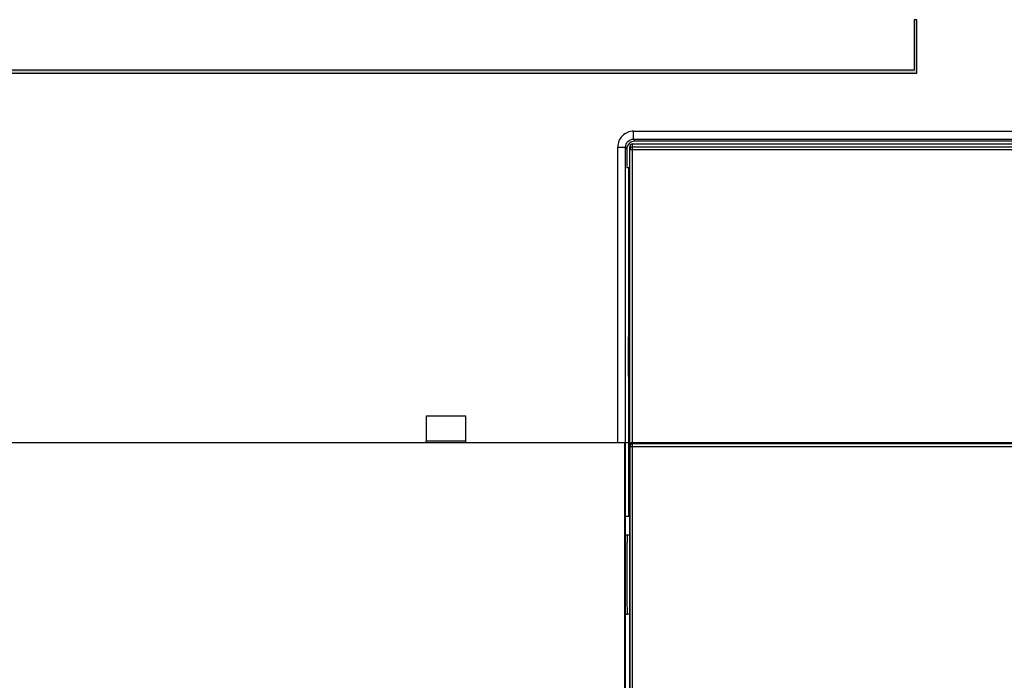
# Model space of a CAD drawing. Units: millimetres. Extents: x 3265 to 4448, y 1845 to 2468.
# Drawn here: x 3908 to 3945, y 2037 to 2062 of the extents above; entities that cross this region are included whole.
import ezdxf

# ---------------------------------------------------------------- set-up
doc = ezdxf.new("R2010")
doc.units = ezdxf.units.MM
doc.header["$MEASUREMENT"] = 0
doc.layers.add('5剖面线层', color=2, linetype='Continuous')
doc.layers.add('layer 1', color=7, linetype='Continuous')

msp = doc.modelspace()

# ---------------------------------------------------------------- hatches: boundary and pattern name
at = {"layer": '5剖面线层'}
h = msp.add_hatch(color=0, dxfattribs=at)
h.dxf.hatch_style = 1
edge = h.paths.add_edge_path()
edge.add_spline(control_points=[(3907.907, 2060.338), (3910.88, 2060.338), (3942.057, 2060.338), (3942.057, 2060.338), (3942.057, 2060.338), (3942.057, 2060.338), (3942.057, 2062.254), (3942.057, 2062.254), (3942.057, 2062.254), (3942.123, 2062.254), (3942.09, 2062.254), (3942.157, 2062.254), (3942.157, 2062.254), (3942.157, 2062.254), (3942.157, 2060.228), (3942.157, 2060.228), (3942.157, 2060.228), (3942.157, 2060.228), (3910.889, 2060.228), (3907.907, 2060.228), (3907.907, 2060.228), (3895.661, 2060.228), (3883.356, 2060.228), (3871.11, 2060.228), (3871.11, 2060.228), (3871.11, 2060.301), (3871.11, 2060.264), (3871.11, 2060.338), (3871.11, 2060.338), (3883.356, 2060.338), (3895.661, 2060.338), (3907.907, 2060.338)], knot_values=[0, 0, 0, 0, 0.111111, 0.111111, 0.111111, 0.111111, 0.222222, 0.222222, 0.222222, 0.222222, 0.333333, 0.333333, 0.333333, 0.333333, 0.444444, 0.444444, 0.444444, 0.444444, 0.555556, 0.555556, 0.555556, 0.555556, 0.666667, 0.666667, 0.666667, 0.666667, 0.777778, 0.777778, 0.777778, 0.777778, 1, 1, 1, 1], degree=3, periodic=1)

# ---------------------------------------------------------------- linework, layer by layer
at = {"color": 0, "linetype": 'Continuous'}
for p, q in [((3931.448, 2058.035), (3948.907, 2058.035)), ((3931.448, 2057.735), (3931.448, 2058.035)), ((3931.448, 2057.735), (3949.207, 2057.735)), ((3931.448, 2057.735), (3931.487, 2057.657)), ((3930.848, 2057.435), (3931.148, 2057.435)), ((3931.148, 2057.435), (3931.187, 2057.357)), ((3931.187, 2057.357), (3931.187, 2056.657)), ((3931.307, 2057.343), (3972.107, 2057.343)), ((3931.407, 2057.557), (3972.007, 2057.557)), ((3931.407, 2057.443), (3972.007, 2057.443)), ((3971.927, 2057.657), (3931.487, 2057.657)), ((3931.187, 2056.657), (3931.307, 2056.657)), ((3931.262, 2056.657), (3931.262, 2050.257)), ((3931.307, 2050.257), (3931.25, 2050.257)), ((3931.25, 2048.757), (3931.25, 2050.257)), ((3931.25, 2048.757), (3931.307, 2048.757)), ((3931.262, 2048.757), (3931.262, 2043.457)), ((3925.107, 2047.257), (3923.607, 2047.257)), ((3923.607, 2047.257), (3923.607, 2046.318)), ((3925.107, 2046.318), (3925.107, 2047.257)), ((3774.907, 2046.257), (3931.107, 2046.257)), ((3923.607, 2046.318), (3925.107, 2046.318)), ((3923.607, 2046.233), (3923.607, 2046.307)), ((3925.107, 2046.233), (3925.107, 2046.307)), ((3931.107, 2046.257), (3931.107, 2012.857)), ((3931.407, 2046.257), (3972.007, 2046.257)), ((3972.007, 2046.204), (3931.407, 2046.204)), ((3931.136, 2045.938), (3931.136, 2013.175)), ((3931.307, 2046.104), (3972.107, 2046.104)), ((3931.307, 2043.457), (3931.158, 2043.457)), ((3931.207, 2042.757), (3931.158, 2042.757)), ((3931.207, 2039.757), (3931.158, 2039.757))]:
    msp.add_line(p, q, dxfattribs=at)
at = {"color": 7, "linetype": 'Continuous'}
for p, q in [((3930.848, 2046.257), (3930.848, 2057.435)), ((3931.148, 2045.962), (3931.148, 2057.435)), ((3931.307, 2006.657), (3931.307, 2057.457)), ((3931.407, 2006.557), (3931.407, 2057.557))]:
    msp.add_line(p, q, dxfattribs=at)
at = {"color": 0, "linetype": 'Continuous'}
msp.add_arc((3931.448, 2057.435), 0.6, 90.0018, 180.0053, dxfattribs=at)
for centre, major_axis, ratio, start_param, end_param in [((3931.487, 2057.356), (-0.134, 0.268), 0.99981, 5.819644, 7.390288), ((3931.407, 2057.457), (0, 0.1), 0.999962, 0, 1.570796)]:
    msp.add_ellipse(centre, major_axis=major_axis, ratio=ratio, start_param=start_param, end_param=end_param, dxfattribs=at)
for points, knots in [([(3931.148, 2057.435), (3931.148, 2057.512), (3931.212, 2057.671), (3931.371, 2057.735), (3931.448, 2057.735)], [0, 0, 0, 0, 0.499711, 1, 1, 1, 1]), ([(3931.407, 2057.443), (3931.382, 2057.443), (3931.328, 2057.422), (3931.307, 2057.369), (3931.307, 2057.343)], [0, 0, 0, 0, 0.500007, 1, 1, 1, 1]), ([(3931.407, 2046.257), (3931.392, 2046.257), (3931.363, 2046.25), (3931.321, 2046.218), (3931.307, 2046.181), (3931.307, 2046.158)], [0, 0, 0, 0, 0.297565, 0.558461, 1, 1, 1, 1]), ([(3931.407, 2046.204), (3931.382, 2046.204), (3931.328, 2046.183), (3931.307, 2046.13), (3931.307, 2046.104)], [0, 0, 0, 0, 0.500027, 1, 1, 1, 1]), ([(3931.148, 2045.962), (3931.148, 2045.998), (3931.138, 2046.046), (3931.117, 2046.09), (3931.111, 2046.101)], [0, 0, 0, 0, 0.741574, 1, 1, 1, 1]), ([(3931.207, 2042.757), (3931.205, 2042.757), (3931.207, 2042.747), (3931.205, 2042.74), (3931.204, 2042.719), (3931.203, 2042.688), (3931.202, 2042.638), (3931.201, 2042.575), (3931.199, 2042.467), (3931.198, 2042.304), (3931.196, 2042.079), (3931.195, 2041.823), (3931.194, 2041.545), (3931.194, 2041.257), (3931.194, 2040.968), (3931.195, 2040.69), (3931.196, 2040.434), (3931.198, 2040.209), (3931.199, 2040.046), (3931.201, 2039.938), (3931.202, 2039.875), (3931.203, 2039.825), (3931.204, 2039.794), (3931.205, 2039.773), (3931.207, 2039.766), (3931.205, 2039.757), (3931.207, 2039.757)], [0, 0, 0, 0, 0.002457, 0.005473, 0.009673, 0.021587, 0.038119, 0.059114, 0.084338, 0.1465, 0.22225, 0.308689, 0.402479, 0.5, 0.597522, 0.691312, 0.777751, 0.8535, 0.915663, 0.940887, 0.961882, 0.978413, 0.990327, 0.994527, 0.997544, 1, 1, 1, 1])]:
    msp.add_open_spline(points, degree=3, knots=knots, dxfattribs=at)
for points in [[(3931.112, 2046.052), (3931.128, 2046.016), (3931.136, 2045.977), (3931.136, 2045.938)], [(3931.308, 2042.752), (3931.275, 2042.755), (3931.241, 2042.757), (3931.207, 2042.757)], [(3931.308, 2039.761), (3931.275, 2039.758), (3931.241, 2039.757), (3931.207, 2039.757)]]:
    msp.add_open_spline(points, degree=3, dxfattribs=at)
at = {"layer": 'layer 1', "color": 0}
for points, knots in [([(3907.907, 2060.338), (3910.88, 2060.338), (3942.057, 2060.338), (3942.057, 2060.338), (3942.057, 2060.338), (3942.057, 2060.338), (3942.057, 2062.254), (3942.057, 2062.254), (3942.057, 2062.254), (3942.123, 2062.254), (3942.09, 2062.254), (3942.157, 2062.254), (3942.157, 2062.254), (3942.157, 2062.254), (3942.157, 2060.228), (3942.157, 2060.228), (3942.157, 2060.228), (3942.157, 2060.228), (3910.889, 2060.228), (3907.907, 2060.228), (3907.907, 2060.228), (3895.661, 2060.228), (3883.356, 2060.228), (3871.11, 2060.228), (3871.11, 2060.228), (3871.11, 2060.301), (3871.11, 2060.264), (3871.11, 2060.338), (3871.11, 2060.338), (3883.356, 2060.338), (3895.661, 2060.338), (3907.907, 2060.338)], [0, 0, 0, 0, 0.111111, 0.111111, 0.111111, 0.111111, 0.222222, 0.222222, 0.222222, 0.222222, 0.333333, 0.333333, 0.333333, 0.333333, 0.444444, 0.444444, 0.444444, 0.444444, 0.555556, 0.555556, 0.555556, 0.555556, 0.666667, 0.666667, 0.666667, 0.666667, 0.777778, 0.777778, 0.777778, 0.777778, 1, 1, 1, 1]), ([(3931.307, 2046.257), (3931.307, 2046.257), (3801.385, 2046.257), (3801.385, 2046.257), (3801.385, 2046.257), (3801.385, 2046.257), (3796.307, 2046.257), (3796.307, 2046.257), (3796.307, 2046.257), (3796.307, 2046.257), (3796.307, 2012.857), (3796.307, 2012.857), (3796.307, 2012.857), (3796.307, 2012.857), (3801.385, 2012.857), (3801.385, 2012.857), (3801.385, 2012.857), (3801.385, 2012.857), (3931.307, 2012.857), (3931.307, 2012.857), (3931.307, 2012.857), (3931.307, 2012.857), (3931.307, 2046.257), (3931.307, 2046.257)], [0, 0, 0, 0, 0.142857, 0.142857, 0.142857, 0.142857, 0.285714, 0.285714, 0.285714, 0.285714, 0.428571, 0.428571, 0.428571, 0.428571, 0.571429, 0.571429, 0.571429, 0.571429, 0.714286, 0.714286, 0.714286, 0.714286, 1, 1, 1, 1])]:
    msp.add_open_spline(points, degree=3, knots=knots, dxfattribs=at)

doc.saveas('drawing.dxf')
